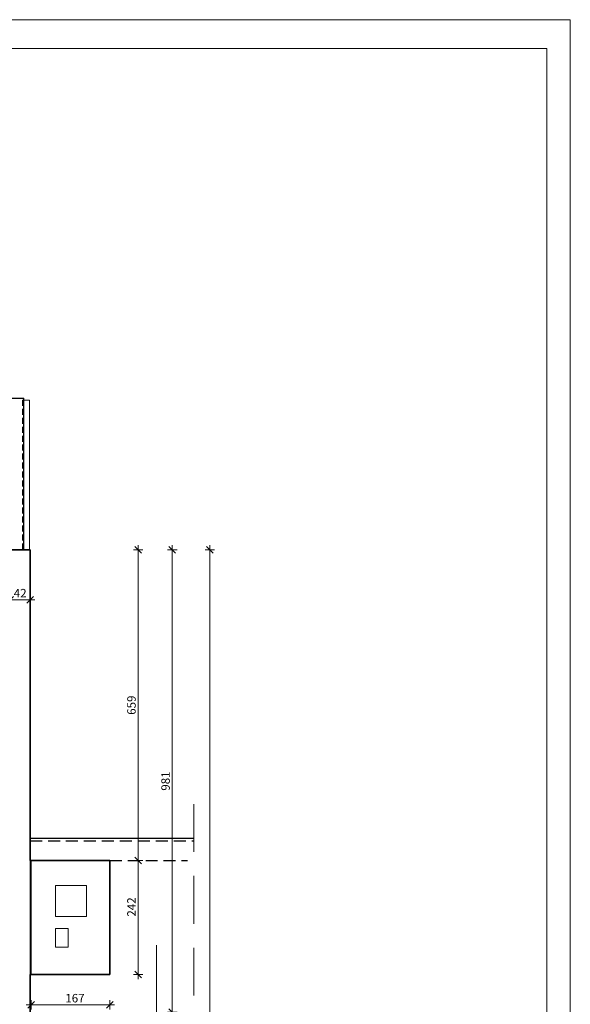
# Model space of a CAD drawing. Units: centimetres. Extents: x 690 to 44752, y -23060 to 5062.
# Drawn here: x 16441 to 17609, y -825 to 1264 of the extents above; entities that cross this region are included whole.
import ezdxf

# ---------------------------------------------------------------- set-up
doc = ezdxf.new("R2010")
doc.units = ezdxf.units.CM
doc.header["$PDMODE"] = 3
doc.linetypes.add('DASHED', pattern=[19.05, 12.7, -6.35])
doc.layers.get('Defpoints').update_dxf_attribs({"color": 2})
for name, color, linetype, lineweight in [('Dach', 144, 'Continuous', 30), ('Lpomoc', 95, 'Continuous', 13), ('Obrys', 143, 'Continuous', 20), ('Przerywana', 8, 'DASHED', 18), ('Wymiary', 7, 'Continuous', 20), ('Ściany', 7, 'Continuous', 35)]:
    doc.layers.add(name, color=color, linetype=linetype, lineweight=lineweight)
doc.styles.add('m1', font='romans.shx', dxfattribs={"width": 0.9})
doc.dimstyles.new('D100', dxfattribs={"dimtxt": 18, "dimasz": 1, "dimexe": 10, "dimexo": 50, "dimgap": 3, "dimtad": 1, "dimdec": 1, "dimtxsty": 'm1', "dimblk": 'W100', "dimcen": 2.5, "dimdle": 10, "dimse1": 1, "dimse2": 1, "dimclrd": 256, "dimclre": 256, "dimazin": 0, "dimtfac": 1, "dimtdec": 1, "dimtmove": 0, "dimatfit": 3, "dimldrblk": 'wym100', "dimfxl": 0, "dimlwd": -1, "dimlwe": -1, "dimarcsym": 0})

# ---------------------------------------------------------------- blocks, each defined once
blk = doc.blocks.new('W100')
for p, q in [((-10, 0), (10, 0)), ((0, 10), (0, -10))]:
    blk.add_line(p, q)
at = {"lineweight": 25}
blk.add_line((-7.1, -7.1), (7.1, 7.1), dxfattribs=at)
blk = doc.blocks.new('*D209')
at = {"layer": 'Defpoints', "color": 0}
for p in [(16420.8, 94.1), (16462.8, 94.1), (16462.8, 32.9)]:
    blk.add_point(p, dxfattribs=at)
at = {"layer": 'Wymiary'}
blk.add_line((16421.8, 32.9), (16461.8, 32.9), dxfattribs=at)
at = {"layer": 'Wymiary', "rotation": 180}
blk.add_blockref('W100', (16420.8, 32.9), dxfattribs=at)
at = {"layer": 'Wymiary'}
blk.add_blockref('W100', (16462.8, 32.9), dxfattribs=at)
at = {"layer": 'Wymiary', "color": 0, "insert": (16441.8, 44.9), "char_height": 18, "attachment_point": 5, "style": 'm1'}
blk.add_mtext('42', dxfattribs=at)
blk = doc.blocks.new('wym100')
for p, q in [((-10, 0), (10, 0)), ((0, -30), (0, 10))]:
    blk.add_line(p, q)
blk = doc.blocks.new('*D256')
at = {"layer": 'Defpoints', "color": 0}
for p in [(16464.8, -761.9), (16631.8, -761.9), (16631.8, -826.3)]:
    blk.add_point(p, dxfattribs=at)
at = {"layer": 'Wymiary'}
blk.add_line((16465.8, -826.3), (16630.8, -826.3), dxfattribs=at)
at = {"layer": 'Wymiary', "rotation": 180}
blk.add_blockref('W100', (16464.8, -826.3), dxfattribs=at)
at = {"layer": 'Wymiary'}
blk.add_blockref('W100', (16631.8, -826.3), dxfattribs=at)
at = {"layer": 'Wymiary', "color": 0, "insert": (16558, -814.3), "char_height": 18, "attachment_point": 5, "style": 'm1'}
blk.add_mtext('167', dxfattribs=at)
blk = doc.blocks.new('*D257')
at = {"layer": 'Defpoints', "color": 0}
for p in [(16631.8, -519.9), (16692.2, -519.9), (16631.8, -761.9)]:
    blk.add_point(p, dxfattribs=at)
at = {"layer": 'Wymiary'}
blk.add_line((16692.2, -760.9), (16692.2, -520.9), dxfattribs=at)
for p, rotation in [((16692.2, -519.9), 90), ((16692.2, -761.9), 270)]:
    blk.add_blockref('W100', p, dxfattribs=dict(at, rotation=rotation))
at = {"layer": 'Wymiary', "color": 0, "insert": (16680.2, -618.5), "char_height": 18, "attachment_point": 5, "rotation": 90, "style": 'm1'}
blk.add_mtext('242', dxfattribs=at)
blk = doc.blocks.new('*D258')
at = {"layer": 'Defpoints', "color": 0}
for p in [(16462.8, 139.1), (16692.2, 139.1), (16631.8, -519.9)]:
    blk.add_point(p, dxfattribs=at)
at = {"layer": 'Wymiary'}
blk.add_line((16692.2, -518.9), (16692.2, 138.1), dxfattribs=at)
for p, rotation in [((16692.2, 139.1), 90), ((16692.2, -519.9), 270)]:
    blk.add_blockref('W100', p, dxfattribs=dict(at, rotation=rotation))
at = {"layer": 'Wymiary', "color": 0, "insert": (16680.2, -190.4), "char_height": 18, "attachment_point": 5, "rotation": 90, "style": 'm1'}
blk.add_mtext('659', dxfattribs=at)
blk = doc.blocks.new('*D261')
at = {"layer": 'Defpoints', "color": 0}
for p in [(16462.8, 139.1), (16764.5, 139.1), (16462.8, -841.9)]:
    blk.add_point(p, dxfattribs=at)
at = {"layer": 'Wymiary'}
blk.add_line((16764.5, -840.9), (16764.5, 138.1), dxfattribs=at)
for p, rotation in [((16764.5, 139.1), 90), ((16764.5, -841.9), 270)]:
    blk.add_blockref('W100', p, dxfattribs=dict(at, rotation=rotation))
at = {"layer": 'Wymiary', "color": 0, "insert": (16752.5, -351.4), "char_height": 18, "attachment_point": 5, "rotation": 90, "style": 'm1'}
blk.add_mtext('981', dxfattribs=at)
blk = doc.blocks.new('*D262')
at = {"layer": 'Defpoints', "color": 0}
for p in [(16462.8, 139.1), (16844.1, 139.1), (16464.8, -1751.9)]:
    blk.add_point(p, dxfattribs=at)
at = {"layer": 'Wymiary'}
blk.add_line((16844.1, -1750.9), (16844.1, 138.1), dxfattribs=at)
for p, rotation in [((16844.1, 139.1), 90), ((16844.1, -1751.9), 270)]:
    blk.add_blockref('W100', p, dxfattribs=dict(at, rotation=rotation))
at = {"layer": 'Wymiary', "color": 0, "insert": (16832.1, -894.1), "char_height": 18, "attachment_point": 5, "rotation": 90, "style": 'm1'}
blk.add_mtext('1891', dxfattribs=at)

msp = doc.modelspace()

# ---------------------------------------------------------------- linework, layer by layer
at = {"layer": 'Dach'}
for p, q in [((16123.79, 461.13), (16449.79, 461.13)), ((16449.79, 139.13), (16449.79, 461.13)), ((16462.79, -472.87), (16810.17, -472.87))]:
    msp.add_line(p, q, dxfattribs=at)
at = {"layer": 'Lpomoc'}
for p, q in [((16446.79, 456.53), (16461.79, 456.53)), ((16461.79, 456.53), (16461.79, 140.05)), ((16461.79, 140.05), (16446.79, 140.05))]:
    msp.add_line(p, q, dxfattribs=at)
at = {"layer": 'Obrys'}
for p, q in [((16462.79, -761.87), (16462.79, -519.87)), ((16464.79, -761.87), (16464.79, -519.87))]:
    msp.add_line(p, q, dxfattribs=at)
for points in [[(16516.79, -638.87), (16582.79, -638.87), (16582.79, -572.87), (16516.79, -572.87)], [(16516.79, -703.87), (16543.79, -703.87), (16543.79, -663.87), (16516.79, -663.87)]]:
    msp.add_lwpolyline(points, close=True, dxfattribs=at)
at = {"layer": 'Przerywana'}
msp.add_line((16446.79, 140.05), (16446.79, 456.53), dxfattribs=at)
at = {"layer": 'Przerywana', "ltscale": 8}
msp.add_line((16810.17, -400.04), (16810.17, -1226.9), dxfattribs=at)
at = {"layer": 'Przerywana', "lineweight": 25, "ltscale": 2}
for p, q in [((16462.79, -477.87), (16810.17, -477.87)), ((16631.79, -519.87), (16796.79, -519.87))]:
    msp.add_line(p, q, dxfattribs=at)
at = {"layer": 'Wymiary'}
msp.add_line((16731.22, -699.61), (16731.22, -931.47), dxfattribs=at)
for points in [[(12108.71, -2936.13), (17608.71, -2936.13), (17608.71, 1263.87), (12108.71, 1263.87)], [(12358.71, -2875.13), (17558.71, -2875.13), (17558.71, 1202.87), (12358.71, 1202.87)]]:
    msp.add_lwpolyline(points, close=True, dxfattribs=at)
at = {"layer": 'Ściany'}
for p, q in [((16397.97, 139.13), (16462.79, 139.13)), ((16462.79, -519.87), (16462.79, 139.13)), ((16462.79, -519.87), (16631.79, -519.87)), ((16631.79, -519.87), (16631.79, -761.87)), ((16631.79, -761.87), (16462.79, -761.87)), ((16462.79, -761.87), (16462.79, -841.87)), ((16462.79, -792.87), (16462.79, -801.87))]:
    msp.add_line(p, q, dxfattribs=at)

# ---------------------------------------------------------------- dimensions: what is measured, and where the dimension line sits
at = {"layer": 'Wymiary'}
for base, p1, picture, middle in [((16692.2, 139.13), (16631.79, -519.87), '*D258', (16680.2, -190.37)), ((16764.49, 139.13), (16462.79, -841.87), '*D261', (16752.49, -351.37))]:
    dim = msp.add_linear_dim(base=base, p1=p1, p2=(16462.79, 139.13), angle=90, dimstyle='D100', override={"dimtmove": 1}, dxfattribs=at)
    dim.commit()
    dim.dimension.update_dxf_attribs({"geometry": picture, "text_midpoint": middle})
for base, p1, p2, picture, middle in [((16844.06, 139.13), (16464.79, -1751.87), (16462.79, 139.13), '*D262', (16844.06, -894.06)), ((16692.2, -519.87), (16631.79, -761.87), (16631.79, -519.87), '*D257', (16692.2, -618.46))]:
    dim = msp.add_linear_dim(base=base, p1=p1, p2=p2, angle=90, dimstyle='D100', dxfattribs=at)
    dim.commit()
    dim.dimension.update_dxf_attribs({"geometry": picture, "text_midpoint": middle, "dimtype": 160})
dim = msp.add_linear_dim(base=(16462.79, 32.95), p1=(16420.79, 94.13), p2=(16462.79, 94.13), dimstyle='D100', override={"dimtmove": 1}, dxfattribs=at)
dim.commit()
dim.dimension.update_dxf_attribs({"geometry": '*D209', "text_midpoint": (16441.79, 44.95)})
dim = msp.add_linear_dim(base=(16631.79, -826.3), p1=(16464.79, -761.87), p2=(16631.79, -761.87), dimstyle='D100', dxfattribs=at)
dim.commit()
dim.dimension.update_dxf_attribs({"geometry": '*D256', "text_midpoint": (16558.04, -826.3), "dimtype": 160})

doc.saveas('drawing.dxf')
